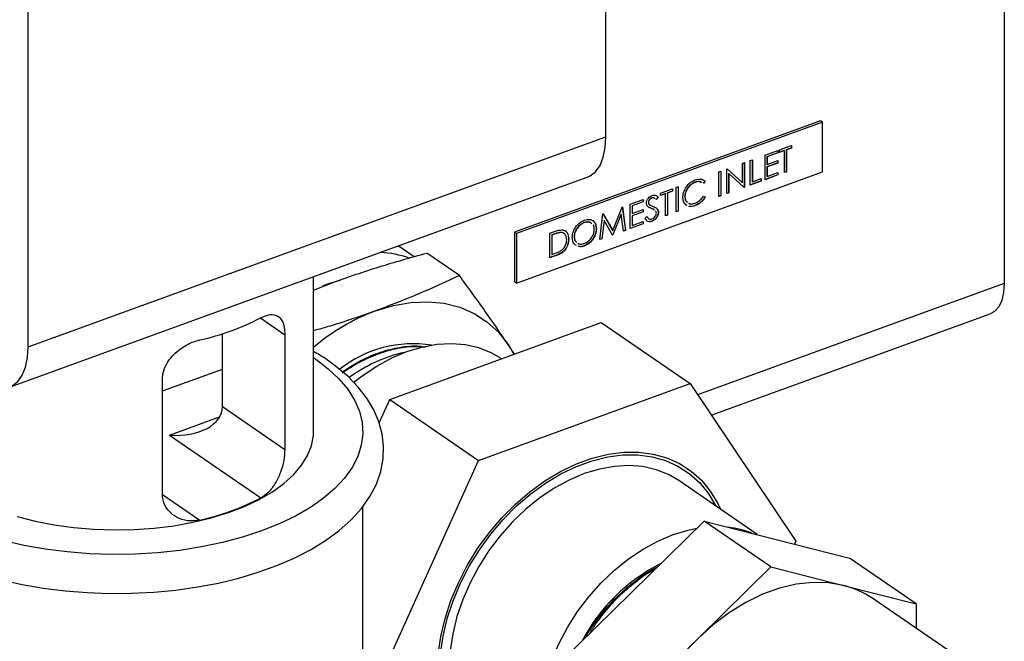
# Model space of a CAD drawing. Extents: x 13.31 to 23.28, y 4.6 to 10.16.
# Drawn here: x 19 to 19.14, y 6.62 to 6.7 of the extents above; entities that cross this region are included whole.
import ezdxf

# ---------------------------------------------------------------- set-up
doc = ezdxf.new("R2010")
doc.units = 0
doc.header["$LTSCALE"] = 0.2
doc.header["$MEASUREMENT"] = 0
doc.layers.add('D7', color=7, linetype='Continuous')

# ---------------------------------------------------------------- blocks, each defined once
blk = doc.blocks.new('A$C1F9836AF')
at = {"color": 7, "linetype": 'Continuous'}
for p, q in [((3.221483591656455, 1.744210017481633), (3.221483591656455, 1.796532385626943)), ((3.27631157679664, 1.782636904257524), (3.27631157679664, 1.723999767542953)), ((3.141944669182532, 1.715300658027767), (3.141944669182532, 1.767623026173077)), ((3.251034376857884, 1.746386313952652), (3.208905710293305, 1.731074153224968)), ((3.251275513247297, 1.746220453060664), (3.209146846682717, 1.730908292332981)), ((3.251275513247297, 1.746220453060664), (3.251034376857884, 1.746386313952652)), ((3.251275513247297, 1.739364418614038), (3.251275513247297, 1.746220453060664)), ((3.141944669182532, 1.715300658027767), (3.221483591656455, 1.744210017481633)), ((3.245361296594961, 1.742401958144325), (3.247022138257609, 1.743005610634551)), ((3.24699763880044, 1.742996706017898), (3.24699763880044, 1.742675496795174)), ((3.247022138257609, 1.743005610634551), (3.247022138257609, 1.742658645328548)), ((3.243376388266437, 1.741680519802348), (3.245158754928784, 1.74232834198698)), ((3.243376388266437, 1.738297608068814), (3.243376388266437, 1.741680519802348)), ((3.245134255471623, 1.741998228147603), (3.243635447141923, 1.741453468583252)), ((3.245158754928784, 1.741981376680977), (3.243659946599085, 1.741436617116626)), ((3.245134255471623, 1.742319437370329), (3.245134255471623, 1.741998228147603)), ((3.245134255471623, 1.741998228147603), (3.245158754928784, 1.741981376680977)), ((3.245158754928784, 1.74232834198698), (3.245158754928784, 1.741981376680977)), ((3.245361296594961, 1.742054992838321), (3.245361296594961, 1.742401958144325)), ((3.2460254388028, 1.742322139239919), (3.245361296594961, 1.7420807489216)), ((3.246049938259961, 1.742305287773293), (3.245361296594961, 1.742054992838321)), ((3.2460254388028, 1.742322139239919), (3.246049938259961, 1.742305287773293)), ((3.246049938259961, 1.739269341345764), (3.246049938259961, 1.742305287773293)), ((3.24699763880044, 1.742675496795174), (3.246308997135447, 1.742425201860201)), ((3.246308997135447, 1.742425201860201), (3.246308997135447, 1.739389255432672)), ((3.246308997135447, 1.742425201860201), (3.246333496592609, 1.742408350393576)), ((3.247022138257609, 1.742658645328548), (3.246333496592609, 1.742408350393576)), ((3.246333496592609, 1.742408350393576), (3.246333496592609, 1.739372403966046)), ((3.24699763880044, 1.742675496795174), (3.247022138257609, 1.742658645328548)), ((3.240257246607332, 1.74054683097924), (3.240540804939979, 1.740649893599523)), ((3.240257246607332, 1.737884278855633), (3.240257246607332, 1.74054683097924)), ((3.240516305482817, 1.74064098898287), (3.240516305482817, 1.737283833332616)), ((3.240540804939979, 1.740649893599523), (3.240540804939979, 1.737266981865989)), ((3.241350971604678, 1.740944358228901), (3.241634529937325, 1.741047420849183)), ((3.241350971604678, 1.737561446495368), (3.241350971604678, 1.740944358228901)), ((3.241610030480164, 1.741038516232531), (3.241610030480164, 1.73802832588828)), ((3.241634529937325, 1.741047420849183), (3.241634529937325, 1.738011474421654)), ((3.243635447141923, 1.741453468583252), (3.243635447141923, 1.740412572665242)), ((3.243635447141923, 1.741453468583252), (3.243659946599085, 1.741436617116626)), ((3.245134255471623, 1.74061036692359), (3.243635447141923, 1.740065607359239)), ((3.243635447141923, 1.740412572665242), (3.243659946599085, 1.740395721198617)), ((3.243659946599085, 1.741436617116626), (3.243659946599085, 1.740395721198617)), ((3.243659946599085, 1.740395721198617), (3.245158754928784, 1.740940480762967)), ((3.245158754928784, 1.740593515456963), (3.243659946599085, 1.740048755892612)), ((3.245134255471623, 1.740931576146314), (3.245134255471623, 1.74061036692359)), ((3.245134255471623, 1.74061036692359), (3.245158754928784, 1.740593515456963)), ((3.245158754928784, 1.740940480762967), (3.245158754928784, 1.740593515456963)), ((3.209146846682717, 1.724052257886354), (3.251275513247297, 1.739364418614038)), ((3.23701657994852, 1.739368972461726), (3.23730013828116, 1.739472035082009)), ((3.23701657994852, 1.735986060728193), (3.23701657994852, 1.739368972461726)), ((3.237275638823998, 1.739463130465356), (3.237275638823998, 1.736105974815102)), ((3.23730013828116, 1.739472035082009), (3.23730013828116, 1.736089123348476)), ((3.238110304945867, 1.739766499711387), (3.238169801560307, 1.739788124457608)), ((3.238110304945867, 1.736383587977855), (3.238110304945867, 1.739766499711387)), ((3.238165494912888, 1.73978655915581), (3.24023274715017, 1.737901130322259)), ((3.238169801560307, 1.739788124457608), (3.240257246607332, 1.737884278855633)), ((3.238369363821352, 1.739159955188851), (3.238369363821352, 1.736503502064762)), ((3.238369363821352, 1.739159955188851), (3.238393863278514, 1.739143103722225)), ((3.238393863278514, 1.739143103722225), (3.238393863278514, 1.736486650598136)), ((3.240476244783881, 1.737243516715836), (3.238393863278514, 1.739143103722225)), ((3.245134255471623, 1.738962281720074), (3.243376388266437, 1.738323364152093)), ((3.245158754928784, 1.738945430253447), (3.243376388266437, 1.738297608068814)), ((3.243635447141923, 1.740065607359239), (3.243635447141923, 1.738764487461726)), ((3.243635447141923, 1.740065607359239), (3.243659946599085, 1.740048755892612)), ((3.243659946599085, 1.740048755892612), (3.243659946599085, 1.7387476359951)), ((3.243659946599085, 1.7387476359951), (3.245158754928784, 1.739292395559451)), ((3.245134255471623, 1.739283490942798), (3.245134255471623, 1.738962281720074)), ((3.245134255471623, 1.738962281720074), (3.245158754928784, 1.738945430253447)), ((3.245158754928784, 1.739292395559451), (3.245158754928784, 1.738945430253447)), ((3.246308997135447, 1.739389255432672), (3.246049938259961, 1.739295097429042)), ((3.246333496592609, 1.739372403966046), (3.246049938259961, 1.739269341345764)), ((3.246308997135447, 1.739389255432672), (3.246333496592609, 1.739372403966046)), ((3.139378118971802, 1.709723461081261), (3.218917041445724, 1.738632820535127)), ((3.233732425551334, 1.737940839916584), (3.233756925008496, 1.737923988449959)), ((3.235128697162533, 1.738087812663009), (3.234880583621472, 1.737794332886276)), ((3.235153196619702, 1.738070961196383), (3.234905083078633, 1.73777748141965)), ((3.235128697162533, 1.738087812663009), (3.235153196619702, 1.738070961196383)), ((3.24023274715017, 1.737901130322259), (3.240257246607332, 1.737884278855633)), ((3.242825280477216, 1.738123057526344), (3.241350971604678, 1.737587202578647)), ((3.242849779934385, 1.738106206059719), (3.241350971604678, 1.737561446495368)), ((3.241610030480164, 1.73802832588828), (3.241634529937325, 1.738011474421654)), ((3.241634529937325, 1.738011474421654), (3.242849779934385, 1.738453171365721)), ((3.242825280477216, 1.738444266749069), (3.242825280477216, 1.738123057526344)), ((3.242825280477216, 1.738123057526344), (3.242849779934385, 1.738106206059719)), ((3.242849779934385, 1.738453171365721), (3.242849779934385, 1.738106206059719)), ((3.243635447141923, 1.738764487461726), (3.243659946599085, 1.7387476359951)), ((3.228995929967954, 1.736453772630879), (3.230656771630596, 1.737057425121105)), ((3.228995929967954, 1.736106807324875), (3.228995929967954, 1.736453772630879)), ((3.229660072175786, 1.736373953726473), (3.228995929967954, 1.736132563408153)), ((3.229684571632948, 1.736357102259847), (3.228995929967954, 1.736106807324875)), ((3.229660072175786, 1.736373953726473), (3.229684571632948, 1.736357102259847)), ((3.229684571632948, 1.733321155832318), (3.229684571632948, 1.736357102259847)), ((3.230632272173434, 1.736727311281728), (3.229943630508433, 1.736477016346756)), ((3.229943630508433, 1.736477016346756), (3.229943630508433, 1.733441069919226)), ((3.229943630508433, 1.736477016346756), (3.229968129965595, 1.73646016488013)), ((3.230656771630596, 1.736710459815102), (3.229968129965595, 1.73646016488013)), ((3.229968129965595, 1.73646016488013), (3.229968129965595, 1.7334242184526)), ((3.230632272173434, 1.737048520504452), (3.230632272173434, 1.736727311281728)), ((3.230632272173434, 1.736727311281728), (3.230656771630596, 1.736710459815102)), ((3.230656771630596, 1.737057425121105), (3.230656771630596, 1.736710459815102)), ((3.231142871629419, 1.737234103898732), (3.231426429962067, 1.737337166519014)), ((3.231142871629419, 1.733851192165199), (3.231142871629419, 1.737234103898732)), ((3.231401930504898, 1.737328261902362), (3.231401930504898, 1.733971106252108)), ((3.231426429962067, 1.737337166519014), (3.231426429962067, 1.733954254785481)), ((3.237275638823998, 1.736105974815102), (3.23701657994852, 1.736011816811471)), ((3.23730013828116, 1.736089123348476), (3.23701657994852, 1.735986060728193)), ((3.237275638823998, 1.736105974815102), (3.23730013828116, 1.736089123348476)), ((3.238369363821352, 1.736503502064762), (3.238110304945867, 1.736409344061133)), ((3.238393863278514, 1.736486650598136), (3.238110304945867, 1.736383587977855)), ((3.238369363821352, 1.736503502064762), (3.238393863278514, 1.736486650598136)), ((3.240516305482817, 1.737283833332616), (3.240456054707504, 1.737261934477734)), ((3.240540804939979, 1.737266981865989), (3.240476244783881, 1.737243516715836)), ((3.240516305482817, 1.737283833332616), (3.240540804939979, 1.737266981865989)), ((3.22482357164473, 1.734937279789579), (3.226605938307078, 1.735585101974213)), ((3.22482357164473, 1.731554368056046), (3.22482357164473, 1.734937279789579)), ((3.226581438849916, 1.735254988134835), (3.225082630520209, 1.734710228570485)), ((3.226605938307078, 1.735238136668208), (3.225107129977378, 1.734693377103858)), ((3.226581438849916, 1.73557619735756), (3.226581438849916, 1.735254988134835)), ((3.226581438849916, 1.735254988134835), (3.226605938307078, 1.735238136668208)), ((3.226605938307078, 1.735585101974213), (3.226605938307078, 1.735238136668208)), ((3.227310588848145, 1.735178462328179), (3.227335088305313, 1.735161610861552)), ((3.227518826998686, 1.734817053974377), (3.227543326455848, 1.734800202507752)), ((3.227773902909522, 1.735775144587702), (3.227798402366691, 1.735758293121076)), ((3.22841552150582, 1.735548885717981), (3.228340510190105, 1.735604906215713)), ((3.22864736384491, 1.735866951284025), (3.228391022048651, 1.735565737184608)), ((3.228671863302072, 1.7358500998174), (3.22841552150582, 1.735548885717981)), ((3.22864736384491, 1.735866951284025), (3.228671863302072, 1.7358500998174)), ((3.23233362216931, 1.735997808109593), (3.232358121626472, 1.735980956642967)), ((3.232646580966996, 1.734767522490413), (3.232450716570067, 1.734857161543757)), ((3.232671080424158, 1.734750671023788), (3.232475216027229, 1.73484031007713)), ((3.233753945603365, 1.734739232552771), (3.233778445060533, 1.734722381086145)), ((3.234905083078633, 1.736042654889633), (3.235153196619702, 1.735931567698234)), ((3.220651213321506, 1.730037875214747), (3.221068322565291, 1.733572390222312)), ((3.221068322565291, 1.733572390222312), (3.221108830898526, 1.733587113453781)), ((3.221096435922409, 1.733582608353524), (3.222388826360071, 1.731302376535777)), ((3.221108830898526, 1.733587113453781), (3.222413325817239, 1.731285525069151)), ((3.222413325817239, 1.731285525069151), (3.22371465602242, 1.734534231328118)), ((3.223563568023895, 1.733556339437801), (3.22242300526624, 1.730707609976823)), ((3.223588067481057, 1.733539487971174), (3.222447504723409, 1.730690758510198)), ((3.223563568023895, 1.733556339437801), (3.223588067481057, 1.733539487971174)), ((3.223890614094909, 1.731215273631278), (3.223588067481057, 1.733539487971174)), ((3.22371465602242, 1.734534231328118), (3.223755797298356, 1.734549184610078)), ((3.223734492813389, 1.734541441243751), (3.224150938855804, 1.73133564781917)), ((3.223755797298356, 1.734549184610078), (3.224175438312965, 1.731318796352544)), ((3.225082630520209, 1.734710228570485), (3.225082630520209, 1.733669332652474)), ((3.225082630520209, 1.734710228570485), (3.225107129977378, 1.734693377103858)), ((3.226581438849916, 1.733867126910821), (3.225082630520209, 1.733322367346471)), ((3.225082630520209, 1.733669332652474), (3.225107129977378, 1.733652481185848)), ((3.225107129977378, 1.734693377103858), (3.225107129977378, 1.733652481185848)), ((3.225107129977378, 1.733652481185848), (3.226605938307078, 1.734197240750198)), ((3.226605938307078, 1.733850275444196), (3.225107129977378, 1.733305515879845)), ((3.226581438849916, 1.734188336133546), (3.226581438849916, 1.733867126910821)), ((3.226581438849916, 1.733867126910821), (3.226605938307078, 1.733850275444196)), ((3.226605938307078, 1.734197240750198), (3.226605938307078, 1.733850275444196)), ((3.22730117039681, 1.73454782984448), (3.22724456331461, 1.734584096126012)), ((3.227721368664863, 1.734338371841893), (3.227745868122025, 1.734321520375266)), ((3.228687872178146, 1.73381343601174), (3.228712371635307, 1.733796584545114)), ((3.229943630508433, 1.733441069919226), (3.229684571632948, 1.733346911915596)), ((3.229968129965595, 1.7334242184526), (3.229684571632948, 1.733321155832318)), ((3.229943630508433, 1.733441069919226), (3.229968129965595, 1.7334242184526)), ((3.231401930504898, 1.733971106252108), (3.231142871629419, 1.733876948248477)), ((3.231426429962067, 1.733954254785481), (3.231142871629419, 1.733851192165199)), ((3.231401930504898, 1.733971106252108), (3.231426429962067, 1.733954254785481)), ((3.218473442775814, 1.732394782662634), (3.218497942232975, 1.732377931196007)), ((3.221214084696253, 1.732707813345509), (3.220912171025109, 1.730158479453131)), ((3.221238584153415, 1.732690961878882), (3.220936670482278, 1.730141627986505)), ((3.221214084696253, 1.732707813345509), (3.221238584153415, 1.732690961878882)), ((3.222383577510019, 1.730667523410535), (3.221238584153415, 1.732690961878882)), ((3.226581438849916, 1.732219041707305), (3.22482357164473, 1.731580124139326)), ((3.226605938307078, 1.732202190240679), (3.22482357164473, 1.731554368056046)), ((3.225082630520209, 1.733322367346471), (3.225082630520209, 1.732021247448959)), ((3.225082630520209, 1.733322367346471), (3.225107129977378, 1.733305515879845)), ((3.225082630520209, 1.732021247448959), (3.225107129977378, 1.732004395982332)), ((3.225107129977378, 1.733305515879845), (3.225107129977378, 1.732004395982332)), ((3.225107129977378, 1.732004395982332), (3.226605938307078, 1.732549155546682)), ((3.226581438849916, 1.732540250930031), (3.226581438849916, 1.732219041707305)), ((3.226581438849916, 1.732219041707305), (3.226605938307078, 1.732202190240679)), ((3.226605938307078, 1.732549155546682), (3.226605938307078, 1.732202190240679)), ((3.226848988306489, 1.732943122578089), (3.227116090128757, 1.733211653538749)), ((3.227785295878245, 1.732569856416021), (3.227809795335414, 1.732553004949395)), ((3.209146846682717, 1.730908292332981), (3.208905710293305, 1.731074153224968)), ((3.208905710293305, 1.731074153224968), (3.208905710293305, 1.724218118778341)), ((3.209146846682717, 1.730908292332981), (3.209146846682717, 1.724052257886354)), ((3.21376479667153, 1.730917837598563), (3.214402802919981, 1.731149728494199)), ((3.21376479667153, 1.727534925865029), (3.21376479667153, 1.730917837598563)), ((3.214246018437098, 1.730771534102055), (3.214023855547008, 1.730690786379467)), ((3.214023855547008, 1.730690786379467), (3.214023855547008, 1.728001805257941)), ((3.214023855547008, 1.730690786379467), (3.214048355004177, 1.730673934912842)), ((3.21427051789426, 1.730754682635429), (3.214048355004177, 1.730673934912842)), ((3.214048355004177, 1.730673934912842), (3.214048355004177, 1.727984953791315)), ((3.214246018437098, 1.730771534102055), (3.21427051789426, 1.730754682635429)), ((3.21521695254933, 1.731029558230466), (3.215241452006492, 1.73101270676384)), ((3.220140613865521, 1.731570859103739), (3.220165113322683, 1.731554007637113)), ((3.22242300526624, 1.730707609976823), (3.222371489238757, 1.730688885869055)), ((3.222447504723409, 1.730690758510198), (3.222383577510019, 1.730667523410535)), ((3.222388826360071, 1.731302376535777), (3.222413325817239, 1.731285525069151)), ((3.22242300526624, 1.730707609976823), (3.222447504723409, 1.730690758510198)), ((3.224150938855804, 1.73133564781917), (3.22388741284411, 1.731239866182198)), ((3.224175438312965, 1.731318796352544), (3.223890614094909, 1.731215273631278)), ((3.224150938855804, 1.73133564781917), (3.224175438312965, 1.731318796352544)), ((3.216332830541415, 1.730142827015796), (3.216357329998576, 1.73012597554917)), ((3.217102488872886, 1.730451708078077), (3.217126988330048, 1.730434856611451)), ((3.217417011530561, 1.729254790049174), (3.21723300207292, 1.729339573344341)), ((3.220936670482278, 1.730141627986505), (3.220651213321506, 1.730037875214747)), ((3.220912171025109, 1.730158479453131), (3.220654389017849, 1.730064785542316)), ((3.220912171025109, 1.730158479453131), (3.220936670482278, 1.730141627986505)), ((3.195066549162366, 1.727678433282009), (3.192892420048647, 1.72917386495441)), ((3.201308235854217, 1.725093152015294), (3.196815978087077, 1.728183062592898)), ((3.214023855547008, 1.728001805257941), (3.214048355004177, 1.727984953791315)), ((3.214048355004177, 1.727984953791315), (3.214411031175171, 1.728116772723061)), ((3.218484835744537, 1.729189494490953), (3.218509335201698, 1.729172643024326)), ((3.214719459581783, 1.727907665442318), (3.21376479667153, 1.727560681948308)), ((3.214743959038945, 1.727890813975693), (3.21376479667153, 1.727534925865029)), ((3.214719459581783, 1.727907665442318), (3.214743959038945, 1.727890813975693)), ((3.181235574442997, 1.703607747928322), (3.181235574442997, 1.724937046938395)), ((3.181235574442997, 1.723104159226224), (3.184019761680961, 1.724199400687223)), ((3.209146846682717, 1.724052257886354), (3.208905710293305, 1.724218118778341)), ((3.27631157679664, 1.723999767542953), (3.234100621710592, 1.708657698081632)), ((3.235978961945936, 1.705857137491357), (3.274386664138593, 1.719816869833073)), ((3.173925852032088, 1.719251918413622), (3.177277648721155, 1.716946451412306)), ((3.191730943089237, 1.708032859271935), (3.220841931602724, 1.71861359138167)), ((3.220841931602724, 1.71861359138167), (3.233059508666276, 1.710209972854353)), ((3.168702838713653, 1.707057543308193), (3.168702838713653, 1.717084118899572)), ((3.177277648721155, 1.716946451412306), (3.177277648721155, 1.701159529989152)), ((3.196511449774132, 1.715215704954488), (3.194814899667787, 1.715289648259285)), ((3.20802370301492, 1.71559032144636), (3.208824197518052, 1.714245604191643)), ((3.208889387715328, 1.714269298337694), (3.20802370301492, 1.71559032144636)), ((3.207125243357883, 1.713628099264692), (3.207083935245134, 1.713656512232322)), ((3.160426182095325, 1.709197277096861), (3.168702838713653, 1.712205525559542)), ((3.160426182095325, 1.695034665698079), (3.160426182095325, 1.710821587121233)), ((3.203948520152796, 1.699629240744617), (3.233059508666276, 1.710209972854353)), ((3.233059508666276, 1.710209972854353), (3.247615002923023, 1.688508077308327)), ((3.190269058184281, 1.704790545048179), (3.191730943089237, 1.708032859271935)), ((3.191730943089237, 1.708032859271935), (3.203948520152796, 1.699629240744617)), ((3.168702838713653, 1.707057543308193), (3.177277648721155, 1.701159529989152)), ((3.16142753991166, 1.70312221158561), (3.168307976825528, 1.705622987529713)), ((3.16142753991166, 1.70312221158561), (3.173992516266008, 1.694479641333144)), ((3.189393025896056, 1.667346613088856), (3.203948520152796, 1.699629240744617)), ((3.242315748159132, 1.689423007158865), (3.231519089372252, 1.696849275177686)), ((3.160436420722508, 1.694946027288652), (3.165566782953089, 1.691417209187608)), ((3.188006407776331, 1.661095029650695), (3.188006407776331, 1.693281299574551)), ((3.215022454914692, 1.671664976454173), (3.235008996476846, 1.691283921399993)), ((3.244196292913461, 1.684964621415307), (3.235008996476846, 1.691283921399993)), ((3.235008996476846, 1.691283921399993), (3.254995538039001, 1.686193664957575)), ((3.247615002923023, 1.688508077308327), (3.247439192258785, 1.688118146873032)), ((3.264182834475609, 1.679874364972887), (3.254995538039001, 1.686193664957575)), ((3.23420302213238, 1.675155148942396), (3.244196292913461, 1.684964621415307)), ((3.244196292913461, 1.684964621415307), (3.254189563694535, 1.682419493194097)), ((3.254189563694535, 1.682419493194097), (3.264182834475609, 1.679874364972887)), ((3.27009333725913, 1.672432643101144), (3.258199332145029, 1.68061369906837)), ((3.264182834475609, 1.679874364972887), (3.264182834475609, 1.676498065438075)), ((3.224209751351307, 1.665345676469486), (3.23420302213238, 1.675155148942396))]:
    blk.add_line(p, q, dxfattribs=at)
at = {"color": 7, "linetype": 'Continuous', "flags": 128}
for points in [[(3.218917041445724, 1.738632820535127), (3.219295714242694, 1.738804343689965), (3.220050645620422, 1.739396991054369), (3.220663015436184, 1.740263885612798), (3.221114217143022, 1.741378687212766), (3.221390541205384, 1.742707523171775), (3.221483591656455, 1.744210017481633)], [(3.184836941883848, 1.724427229559948), (3.18328042780168, 1.723956622198016), (3.182453881784927, 1.72365390468215)], [(3.27631157679664, 1.723999767542953), (3.276223311134199, 1.722740532652685), (3.275961906146787, 1.721651113030317), (3.275537407481462, 1.720773374460983), (3.274966128383884, 1.720141047945661), (3.274386664138593, 1.719816869833073)], [(3.189781455278673, 1.720236333802967), (3.192226875113516, 1.720972656890298), (3.194639224840177, 1.721394035285253), (3.196985881566942, 1.721494770567908), (3.199235110787232, 1.721273500466376), (3.201356495534366, 1.720733217279195), (3.203321347718838, 1.719881227409623), (3.205103096085519, 1.718729052559071), (3.206677645544321, 1.717292273915858), (3.20802370301492, 1.71559032144636)], [(3.138275672092714, 1.683195206955067), (3.141111458570837, 1.682559881280245), (3.144034085975324, 1.68205279739122), (3.147023986404488, 1.681676120929993), (3.150061180381091, 1.681431503467895), (3.153125368463439, 1.681320028455099), (3.156196060706844, 1.681342171340418), (3.159252654893951, 1.68149777514188), (3.162274383146627, 1.681786013563007), (3.165241138135986, 1.682205462780975), (3.168133256915791, 1.682754164261394), (3.170931655316512, 1.683429711493292), (3.173617928058828, 1.684229366077042), (3.176174390406981, 1.685150197984247), (3.178584024993679, 1.686189231627164), (3.180830282040123, 1.687343549594153), (3.182896672406425, 1.688610245862076), (3.184766123971858, 1.689986018138159), (3.186418944299422, 1.691464801079565), (3.187834341555227, 1.693036397742794), (3.18899254325073, 1.694684866076728), (3.189878169117261, 1.696387936716135), (3.190484319652914, 1.698120292756242), (3.190813341389937, 1.699858799808012), (3.190873439795798, 1.701586074774074), (3.1906738338343, 1.703290937890955), (3.190222779091219, 1.704961999183773), (3.189524988624658, 1.70659492193856), (3.188580587022475, 1.708186912714966), (3.187388200448279, 1.709732033350306), (3.185949413958202, 1.711219764345359), (3.184272235678659, 1.712636105464879), (3.183166173220574, 1.713439510572938), (3.183166173220574, 1.713439510572938)], [(3.135819804891458, 1.710492426728138), (3.136883376414058, 1.70989792085874), (3.137914631854141, 1.709595580245849), (3.138882237036999, 1.709594591355996), (3.139756791768772, 1.709894984236099), (3.140511723146492, 1.710487631600502), (3.141124092962261, 1.711354526158932), (3.141575294669092, 1.712469327758901), (3.141851618731454, 1.713798163717909), (3.141944669182532, 1.715300658027767)], [(3.186791995671722, 1.710389262322352), (3.187933457742542, 1.711277526303151), (3.189935217976153, 1.712622536439998), (3.191988961160167, 1.713742595174114), (3.194068860282425, 1.714623617117043), (3.196148759404682, 1.715254522906674), (3.198202502588689, 1.71562737853664), (3.2002042628223, 1.715737495131059), (3.202128866809137, 1.715583487909866), (3.203952111537365, 1.715167293603225), (3.20565106864667, 1.714494146096021), (3.207083935245134, 1.713656512232322)], [(3.181235574442997, 1.713763997928172), (3.181535874376639, 1.713560652401167), (3.183255736959961, 1.712254873606488), (3.184727298778288, 1.710875320584413), (3.185938004985044, 1.709433763194909), (3.186877526261764, 1.707942500297344), (3.187537846944178, 1.706414254820956), (3.187913333409046, 1.704862065217305), (3.188000782138236, 1.703299174220803), (3.187799447050036, 1.701738915866372), (3.187311045864416, 1.70019460172816), (3.186539745448098, 1.698679407349887), (3.185492126264275, 1.697206259835744), (3.184177126230448, 1.695787727560903), (3.182605964463246, 1.694435912942573), (3.180792045560896, 1.693162349186445), (3.178750845239893, 1.691977901889436), (3.176499778301672, 1.690892676338262), (3.174058050055653, 1.689915931294685), (3.171446492466298, 1.689056000003026), (3.168687386422146, 1.688320219093862), (3.165804271643136, 1.687714865990483), (3.16282174584801, 1.687245105352122), (3.15976525489523, 1.686914945010916), (3.15666087568793, 1.686727201778483), (3.153535093694924, 1.686683477413887), (3.150414576986062, 1.686784144957988), (3.147325948709639, 1.687028345550797), (3.144295559953097, 1.687413995758956), (3.141349264924802, 1.687937805350866), (3.138512200375121, 1.68859530536778)], [(3.140455659404676, 1.691925383077369), (3.142930637797161, 1.691283152970055), (3.14552456797637, 1.690771566635298), (3.148209953637103, 1.690396047015515), (3.150958329023315, 1.690160574712092), (3.153740560672187, 1.690067645790027), (3.156527156236113, 1.69011824531901), (3.159288577108892, 1.690311836931444), (3.161995551542308, 1.690646368508082), (3.164619384933953, 1.691118293930987), (3.167132263997136, 1.691722610673276), (3.169507551588669, 1.692452912827143), (3.171720069069163, 1.69330145900808), (3.173746363202927, 1.694259254415476), (3.175564954768053, 1.69531614617974), (3.177156566241546, 1.696460930985248), (3.178504326145831, 1.697681473828272), (3.179593947890648, 1.698964836651042), (3.180413881214438, 1.70029741548837), (3.180955434619978, 1.701665084673076), (3.181212867506463, 1.703053346571566), (3.181235574442997, 1.703607747928322)], [(3.198387604193119, 1.672958180055319), (3.198742069316236, 1.675401933707077), (3.199328225177059, 1.677875295499567), (3.200139199634034, 1.680349267527188), (3.201165484753144, 1.682794844729892), (3.202395048279708, 1.685183354950988), (3.203813474705573, 1.687486795091971), (3.205404134277781, 1.689678159423242), (3.207148377967197, 1.6917317562016), (3.209025756111341, 1.693623508882442), (3.211014258167982, 1.695331238395229), (3.213090570768603, 1.696834923172817), (3.215230351046355, 1.698116933886022), (3.217408512033902, 1.699162240131383), (3.219599516785177, 1.699958586648907), (3.221777677772725, 1.700496637003782), (3.223917458050476, 1.700770083047542), (3.225993770651097, 1.700775718875336), (3.227982272707731, 1.700513478412239), (3.229859650851882, 1.69998643618791), (3.231603894541298, 1.699200771290549), (3.233194554113506, 1.698165694922741), (3.234612980539371, 1.696893342408515), (3.235842544065935, 1.695398630917781), (3.236868829185045, 1.693699084576138), (3.237243949901686, 1.692911543190304)], [(3.198722657845249, 1.673040945166559), (3.199071219090253, 1.675443996298477), (3.199647612092793, 1.677876162425702), (3.200445079171931, 1.680308928624141), (3.201454270755288, 1.68271377293442), (3.202663354994261, 1.685062500755768), (3.204058156481626, 1.687327575401943), (3.205622322445219, 1.689482440943696), (3.207337514469256, 1.691501833552763), (3.209183623495459, 1.69336207769715), (3.211139005583416, 1.695041363715102), (3.213180735665969, 1.696520003513443), (3.215284876324663, 1.697780661392475), (3.217426758434126, 1.698808557291192), (3.219581270384953, 1.699591640069997), (3.221723152494409, 1.700120728799289), (3.223827293153111, 1.700389620397467), (3.225869023235663, 1.700395162356392), (3.22782440532362, 1.700137289701663), (3.229670514349824, 1.699619025754382), (3.23138570637386, 1.698846446685477), (3.232949872337453, 1.697828610278155), (3.234344673824811, 1.696577449733675), (3.235553758063791, 1.695107633765474), (3.236562949647141, 1.693436394621915), (3.236607072749575, 1.693349606531935)], [(3.231519089372252, 1.696849275177686), (3.230086222773789, 1.697686909041385), (3.228387265664484, 1.698360056548589), (3.226564020936248, 1.69877625085523), (3.224639416949419, 1.698930258076424), (3.222637656715808, 1.698820141482004), (3.220583913531794, 1.698447285852039), (3.218504014409536, 1.697816380062408), (3.216424115287278, 1.696935358119479), (3.214370372103271, 1.695815299385362), (3.21236861186966, 1.694470289248516), (3.210444007882831, 1.692917241991801), (3.208620763154595, 1.691175688085571), (3.20692180604529, 1.68926752858067), (3.205368501926319, 1.687216759690012), (3.203980384498227, 1.685049171022279), (3.202774910143074, 1.682792021262635), (3.201767238400311, 1.680473695378934), (3.200970041326766, 1.67812334766429), (3.200393344138188, 1.675770535104915), (3.200044399136328, 1.673444845683878)], [(3.212145171570601, 1.662771907767729), (3.212261976199887, 1.665041227156561), (3.212610921201748, 1.667366916577597), (3.213187618390325, 1.669719729136972), (3.213984815463871, 1.672070076851617), (3.214992487206633, 1.674388402735318), (3.216197961561779, 1.676645552494962), (3.217586078989878, 1.678813141162694), (3.21913938310885, 1.680863910053352), (3.220838340218155, 1.682772069558254), (3.222661584946383, 1.684513623464484), (3.224586188933213, 1.686066670721198), (3.226587949166831, 1.687411680858045), (3.228641692350838, 1.688531739592161), (3.230721591473095, 1.68941276153509), (3.232801490595353, 1.690043667324721), (3.23399836227286, 1.690291874989828)], [(3.254189563694535, 1.682419493194097), (3.252112557619331, 1.682781399054244), (3.249928497644195, 1.682838679691003), (3.247666919433588, 1.682590560482025), (3.245358406953098, 1.682040396813968), (3.243034178873817, 1.681195628706644), (3.240725666393327, 1.680067680199519), (3.23846408818272, 1.678671804861176), (3.236280028207592, 1.677026879510962), (3.23420302213238, 1.675155148942396)]]:
    blk.add_lwpolyline(points, dxfattribs=at)
at = {"color": 7, "linetype": 'Continuous'}
for centre, radius, start, end in [((3.189479874772854, 1.712905102706221), 0.0154028840761668, 71.32241747440621, 86.46535234663075), ((3.199980918128393, 1.693200910366212), 0.02889538307113536, 110.6696314858732, 130.4460265940401), ((3.158175727395534, 1.749682557386846), 0.03426398333562865, 282.4571363243427, 297.4914077782083), ((3.194962599474497, 1.699371257622952), 0.01633383409629621, 81.1410775175069, 128.2731179288588), ((3.197918294982895, 1.69522700378597), 0.01972227352249055, 102.2199630545311, 126.599779593694), ((3.158175727395534, 1.724874538007604), 0.03426398333562843, 282.457136324341, 297.491407778208), ((3.236913333436302, 1.678044577423337), 0.01246946691730306, 68.10639710366172, 83.31647982451801), ((3.240334542728665, 1.663082851904353), 0.02504151918523377, 116.7675548754266, 152.1688990466681), ((3.25117694717839, 1.670375228526508), 0.012415319957869, 55.55446634873971, 75.95681540828238), ((3.256403001145774, 1.651810784490767), 0.0322148788581529, 133.5606409725903, 177.9003227608985)]:
    blk.add_arc(centre, radius, start, end, dxfattribs=at)
blk.add_ellipse((3.16142753991166, 1.707632760563653), major_axis=(0.007253076233029177, -0.0009257371853368391), ratio=0.613787364074595, start_param=4.790569278220249, end_param=6.361365605015181, dxfattribs=at)
for points, knots in [([(3.232074563293825, 1.735900934687535), (3.232103418048691, 1.736176580801452), (3.232161133326738, 1.73672792813327), (3.232628548131796, 1.737478578956972), (3.233191202572566, 1.738019083051592), (3.233580068264505, 1.738191247950642), (3.233774647404292, 1.73827739516973)], [0, 0, 0, 0, 0.2795118744099832, 0.5590796256047297, 0.7793739356691973, 1, 1, 1, 1]), ([(3.233732425551334, 1.737940839916584), (3.233530645295684, 1.737842785611555), (3.233127223858755, 1.737646744584133), (3.232656728058988, 1.737108574623816), (3.232376736956216, 1.736523968190462), (3.232347996977513, 1.736173234008474), (3.23233362216931, 1.735997808109593)], [0, 0, 0, 0, 0.279855840675979, 0.5595187944041171, 0.7796855413573338, 1, 1, 1, 1]), ([(3.233756925008496, 1.737923988449959), (3.233555144752845, 1.737825934144929), (3.233151723315924, 1.737629893117507), (3.232681227516156, 1.737091723157191), (3.232401236413377, 1.736507116723836), (3.232372496434682, 1.736156382541848), (3.232358121626472, 1.735980956642967)], [0, 0, 0, 0, 0.279855840675979, 0.5595187944041171, 0.7796855413573338, 1, 1, 1, 1]), ([(3.234654529685852, 1.737888823427006), (3.234540725809634, 1.737955221537243), (3.234280198631996, 1.738107224376115), (3.233929776024706, 1.738000784541483), (3.233732425551334, 1.737940839916584)], [0, 0, 0, 0, 0.4368215141839621, 0.9999999999999999, 0.9999999999999999, 0.9999999999999999, 0.9999999999999999]), ([(3.234679029143013, 1.737871971960381), (3.234565225266795, 1.737938370070617), (3.234304698089158, 1.73809037290949), (3.233954275481867, 1.737983933074857), (3.233756925008496, 1.737923988449959)], [0, 0, 0, 0, 0.4368215141839621, 0.9999999999999999, 0.9999999999999999, 0.9999999999999999, 0.9999999999999999]), ([(3.233774647404292, 1.73827739516973), (3.234078009019949, 1.738351712720672), (3.234620194289558, 1.738484537307944), (3.234990210563833, 1.738197428071691), (3.235153196619702, 1.738070961196383)], [0, 0, 0, 0, 0.5595165207576992, 0.9999999999999999, 0.9999999999999999, 0.9999999999999999, 0.9999999999999999]), ([(3.227051529972666, 1.735044317242391), (3.227065217644832, 1.735169404488381), (3.227092577964978, 1.735419441679083), (3.227308406513433, 1.735758673193166), (3.227566396327926, 1.735996807551418), (3.227742159407679, 1.73607677389025), (3.227830049502028, 1.736116760951665)], [0, 0, 0, 0, 0.2795526256225176, 0.5587984019499097, 0.7793777274872903, 1, 1, 1, 1]), ([(3.227830049502028, 1.736116760951665), (3.22792733220977, 1.73614194978131), (3.228121898084598, 1.736192327559531), (3.22842642503397, 1.736103933720925), (3.22857872061677, 1.735946428607432), (3.228671863302072, 1.7358500998174)], [0, 0, 0, 0, 0.2797499242147533, 0.5595011693086258, 1, 1, 1, 1]), ([(3.228332688160297, 1.736123400952794), (3.22833608854317, 1.736122563004404), (3.228471879478004, 1.736089100362291), (3.228560734180522, 1.735976617463601), (3.22864736384491, 1.735866951284025)], [0, 0, 0, 0, 0.02504130982157947, 0.9999999999999999, 0.9999999999999999, 0.9999999999999999, 0.9999999999999999]), ([(3.227228120987863, 1.734593474703477), (3.22717244132247, 1.734660988388463), (3.227072985014093, 1.734781582896815), (3.22705808733031, 1.734964017091231), (3.227051529972666, 1.735044317242391)], [0, 0, 0, 0, 0.559840459640743, 1, 1, 1, 1]), ([(3.227773902909522, 1.735775144587702), (3.227709751584175, 1.735746541102191), (3.227581590189377, 1.735689397113672), (3.227427307759289, 1.735527872818077), (3.227326078173281, 1.735346158042709), (3.227315752669998, 1.735234368624146), (3.227310588848145, 1.735178462328179)], [0, 0, 0, 0, 0.2802742650356871, 0.5599313893784705, 0.7799200827088771, 1, 1, 1, 1]), ([(3.227310588848145, 1.735178462328179), (3.227314291781877, 1.735132596867368), (3.227321696078963, 1.735040885396755), (3.227390127714113, 1.734910125166412), (3.227469996730118, 1.734852366457412), (3.227518826998686, 1.734817053974377)], [0, 0, 0, 0, 0.2799464048566806, 0.5597740877082156, 1, 1, 1, 1]), ([(3.227798402366691, 1.735758293121076), (3.227734251041344, 1.735729689635566), (3.227606089646546, 1.735672545647047), (3.22745180721645, 1.735511021351451), (3.227350577630443, 1.735329306576084), (3.22734025212716, 1.735217517157519), (3.227335088305313, 1.735161610861552)], [0, 0, 0, 0, 0.2802742650356871, 0.5599313893784705, 0.7799200827088771, 1, 1, 1, 1]), ([(3.227335088305313, 1.735161610861552), (3.227338791239038, 1.735115745400742), (3.227346195536125, 1.735024033930129), (3.227414627171274, 1.734893273699786), (3.22749449618728, 1.734835514990786), (3.227543326455848, 1.734800202507752)], [0, 0, 0, 0, 0.2799464048566806, 0.5597740877082156, 1, 1, 1, 1]), ([(3.227543326455848, 1.734800202507752), (3.227621269532559, 1.734763754889887), (3.227760477019839, 1.734698658905556), (3.22790460230647, 1.734642487008232), (3.227968031012114, 1.73461776608088)], [0, 0, 0, 0, 0.5599057797396716, 1, 1, 1, 1]), ([(3.228228800087972, 1.735686888972089), (3.228187068586632, 1.735726228405698), (3.228109312486492, 1.735799527492492), (3.227942654145256, 1.735821695694142), (3.227830163763191, 1.735790664503606), (3.227773902909522, 1.735775144587702)], [0, 0, 0, 0, 0.3667066755249118, 0.6832651609969254, 1, 1, 1, 1]), ([(3.228253299545141, 1.735670037505463), (3.228211568043793, 1.735709376939072), (3.22813381194366, 1.735782676025867), (3.227967153602425, 1.735804844227516), (3.227854663220352, 1.73577381303698), (3.227798402366691, 1.735758293121076)], [0, 0, 0, 0, 0.3667066755249118, 0.6832651609969254, 1, 1, 1, 1]), ([(3.232475216027229, 1.73484031007713), (3.232344497396067, 1.734997686992568), (3.232110665667545, 1.735279205517045), (3.232085611475281, 1.735710670835521), (3.232074563293825, 1.735900934687535)], [0, 0, 0, 0, 0.5590286313440778, 1, 1, 1, 1]), ([(3.23233362216931, 1.735997808109593), (3.232348825859059, 1.7357776874571), (3.232371754946346, 1.735445717669695), (3.23258935123533, 1.735287624947163), (3.23266266500546, 1.735234359454573)], [0, 0, 0, 0, 0.6630743544846796, 1, 1, 1, 1]), ([(3.232358121626472, 1.735980956642967), (3.232373325316221, 1.735760835990474), (3.232396254403508, 1.735428866203069), (3.232613850692491, 1.735270773480537), (3.232687164462622, 1.735217507987947)], [0, 0, 0, 0, 0.6630743544846796, 1, 1, 1, 1]), ([(3.232836778158262, 1.735081739327305), (3.232850442748383, 1.735068556496115), (3.232964064648154, 1.734958940451182), (3.233305384860348, 1.734942380509056), (3.23361940814944, 1.735026541738999), (3.233776546232409, 1.735068656240673)], [0, 0, 0, 0, 0.06393080023289834, 0.5315885009421714, 1, 1, 1, 1]), ([(3.233778445060533, 1.734722381086145), (3.23349056420474, 1.734623376172788), (3.233168355998796, 1.734512565763305), (3.23293075413363, 1.734630815947559), (3.232905440556035, 1.734643414060847)], [0, 0, 0, 0, 0.8934622100851369, 1, 1, 1, 1]), ([(3.233753945603365, 1.734739232552771), (3.233464271033501, 1.734635371393326), (3.233163980701296, 1.734527704013043), (3.232942053193401, 1.734632193722831), (3.232934207687148, 1.734635887607736)], [0, 0, 0, 0, 0.9646483379771758, 1, 1, 1, 1]), ([(3.235128697162533, 1.73594841916486), (3.235031270274636, 1.735793545489249), (3.234836425352707, 1.735483812212496), (3.234367923796921, 1.735026029214208), (3.233986654862075, 1.734847933870154), (3.233753945603365, 1.734739232552771)], [0, 0, 0, 0, 0.2804102852909986, 0.5607950877120883, 1, 1, 1, 1]), ([(3.233776546232409, 1.735068656240673), (3.234020863864249, 1.735189372854199), (3.23445810398216, 1.735405411892947), (3.234768241701556, 1.735847564761507), (3.234905083078633, 1.736042654889633)], [0, 0, 0, 0, 0.5587722211064537, 1, 1, 1, 1]), ([(3.235153196619702, 1.735931567698234), (3.235055769731797, 1.735776694022623), (3.234860924809869, 1.735466960745871), (3.234392423254082, 1.735009177747582), (3.234011154319237, 1.734831082403528), (3.233778445060533, 1.734722381086145)], [0, 0, 0, 0, 0.2804102852909986, 0.5607950877120883, 1, 1, 1, 1]), ([(3.227745868122025, 1.734321520375266), (3.227642854795246, 1.734362020539963), (3.227459037889712, 1.734434289004452), (3.227298632959428, 1.734544866319276), (3.227228120987863, 1.734593474703477)], [0, 0, 0, 0, 0.5604126915225242, 1, 1, 1, 1]), ([(3.227721368664863, 1.734338371841893), (3.22761662583591, 1.734376042034357), (3.227507046966362, 1.734415451482694), (3.2274111942403, 1.734477320923034), (3.227406963975131, 1.734480051404987)], [0, 0, 0, 0, 0.955867033271988, 1, 1, 1, 1]), ([(3.228117041663342, 1.734127903549638), (3.228075141738227, 1.734159368213136), (3.227955572841797, 1.734249158232581), (3.227813594350057, 1.734303241015638), (3.227721368664863, 1.734338371841893)], [0, 0, 0, 0, 0.3504249547266079, 1, 1, 1, 1]), ([(3.228141541120511, 1.734111052083012), (3.228099641195389, 1.734142516746511), (3.227980072298958, 1.734232306765955), (3.227838093807225, 1.734286389549013), (3.227745868122025, 1.734321520375266)], [0, 0, 0, 0, 0.3504249547266079, 1, 1, 1, 1]), ([(3.228687872178146, 1.73381343601174), (3.228670213019807, 1.733668647991246), (3.228634849209545, 1.733378698946797), (3.228382255878454, 1.732992134211891), (3.228090465085035, 1.732707168962359), (3.227887048625586, 1.732615640618762), (3.227785295878245, 1.732569856416021)], [0, 0, 0, 0, 0.2791829157711197, 0.5590850636575737, 0.7794460377649717, 1, 1, 1, 1]), ([(3.228712371635307, 1.733796584545114), (3.228694712476969, 1.733651796524621), (3.228659348666707, 1.733361847480172), (3.228406755335616, 1.732975282745265), (3.228114964542197, 1.732690317495734), (3.227911548082748, 1.732598789152137), (3.227809795335414, 1.732553004949396)], [0, 0, 0, 0, 0.2791829157711197, 0.5590850636575737, 0.7794460377649717, 1, 1, 1, 1]), ([(3.227809795335414, 1.732899970255399), (3.227894734301653, 1.732939961396043), (3.228064489498035, 1.733019885890466), (3.228271999611788, 1.733232030585951), (3.228403800118262, 1.733474844972575), (3.228420477577838, 1.733623809945426), (3.22842881330266, 1.733698265591125)], [0, 0, 0, 0, 0.2802763823632867, 0.5601477676939699, 0.7801531370643013, 1, 1, 1, 1]), ([(3.227968031012114, 1.73461776608088), (3.228166072859334, 1.734532697683146), (3.228441960357291, 1.734414190873931), (3.228676867178759, 1.734092400129318), (3.228700544928383, 1.733895122153012), (3.228712371635307, 1.733796584545114)], [0, 0, 0, 0, 0.5601153992619334, 0.7802837543288862, 1, 1, 1, 1]), ([(3.22842881330266, 1.733698265591125), (3.22842104071157, 1.733762839710376), (3.228407136011892, 1.733878358940013), (3.228343555975979, 1.733955238538556), (3.228315516558144, 1.733989143193622)], [0, 0, 0, 0, 0.5589902170858133, 1, 1, 1, 1]), ([(3.228425413196344, 1.734349302972741), (3.228447568994209, 1.734337490863985), (3.228543466578383, 1.734286364170179), (3.228648858034131, 1.734104226202659), (3.22867487637728, 1.733910299636726), (3.228687872178146, 1.73381343601174)], [0, 0, 0, 0, 0.1307219697615355, 0.5658077029113692, 1, 1, 1, 1]), ([(3.2168434299974, 1.730330438657942), (3.216872613558049, 1.730602067041294), (3.216930966571983, 1.731145192502563), (3.217363394527997, 1.731896931776038), (3.217909284552267, 1.73244959435274), (3.218292449741693, 1.732629759697849), (3.218484017493427, 1.732719835391193)], [0, 0, 0, 0, 0.279731021425934, 0.5593268205947323, 0.7796804810103566, 1, 1, 1, 1]), ([(3.218473442775814, 1.732394782662634), (3.218273987107526, 1.732294553276729), (3.217875007698307, 1.732094060297417), (3.217418620957634, 1.731551472698044), (3.217145485982559, 1.730972804511874), (3.217116823173942, 1.730625430293832), (3.217102488872886, 1.730451708078077)], [0, 0, 0, 0, 0.2796270501988001, 0.5593495349125032, 0.7796302339295863, 1, 1, 1, 1]), ([(3.218497942232975, 1.732377931196007), (3.218298486564695, 1.732277701810103), (3.217899507155469, 1.732077208830791), (3.217443120414796, 1.731534621231418), (3.217169985439721, 1.730955953045248), (3.217141322631111, 1.730608578827207), (3.217126988330048, 1.730434856611451)], [0, 0, 0, 0, 0.2796270501988001, 0.5593495349125032, 0.7796302339295863, 1, 1, 1, 1]), ([(3.219524789632271, 1.732230554186931), (3.219470282540318, 1.732290967334059), (3.219323065727426, 1.732454135660573), (3.218939059296314, 1.732510179849854), (3.218628610436188, 1.732433239011939), (3.218473442775814, 1.732394782662634)], [0, 0, 0, 0, 0.2272466312016804, 0.6137646237862449, 0.9999999999999999, 0.9999999999999999, 0.9999999999999999, 0.9999999999999999]), ([(3.218484017493427, 1.732719835391194), (3.218731608951412, 1.732782013216619), (3.219226635972145, 1.732906329717384), (3.219780307902962, 1.73262747469189), (3.220116355024697, 1.732160271945453), (3.220148855240122, 1.731756161846459), (3.220165113322683, 1.731554007637113)], [0, 0, 0, 0, 0.2797673046326453, 0.5593584545915962, 0.7795711034229789, 1, 1, 1, 1]), ([(3.219549289089439, 1.732213702720305), (3.219494781997486, 1.732274115867433), (3.219347565184595, 1.732437284193947), (3.218963558753476, 1.732493328383228), (3.218653109893349, 1.732416387545314), (3.218497942232975, 1.732377931196007)], [0, 0, 0, 0, 0.2272466312016804, 0.6137646237862449, 0.9999999999999999, 0.9999999999999999, 0.9999999999999999, 0.9999999999999999]), ([(3.219723594075869, 1.732594062348635), (3.219735819226077, 1.732588769182248), (3.219902520303105, 1.732516592029199), (3.220081950757464, 1.732159935223985), (3.220121053099593, 1.731767282042867), (3.220140613865521, 1.731570859103739)], [0, 0, 0, 0, 0.03804562202251054, 0.5187867682824064, 0.9999999999999999, 0.9999999999999999, 0.9999999999999999, 0.9999999999999999]), ([(3.219881554990042, 1.731451622683444), (3.219878329043578, 1.731678226316608), (3.219874982571387, 1.731913296168133), (3.219742585818967, 1.732033782110186), (3.219737817449872, 1.732038121502448)], [0, 0, 0, 0, 0.9639842442271265, 1, 1, 1, 1]), ([(3.227809795335414, 1.732553004949395), (3.227692892551214, 1.732523051254901), (3.227459126189249, 1.732463153911672), (3.227099005484394, 1.732587247229795), (3.226943857281174, 1.732808085739059), (3.226848988306489, 1.732943122578089)], [0, 0, 0, 0, 0.2798798232939864, 0.5596657815355651, 1, 1, 1, 1]), ([(3.227785295878245, 1.732569856416021), (3.227669538241901, 1.732541347884322), (3.227438061791577, 1.73248434038201), (3.227179049188006, 1.732551228757115), (3.227086981118351, 1.732666871486079), (3.227059198374622, 1.732701768191468)], [0, 0, 0, 0, 0.4112352250650251, 0.8223325315923783, 1, 1, 1, 1]), ([(3.227091590671595, 1.733228505005375), (3.227178784885854, 1.73309410110673), (3.227267145744836, 1.732957898905296), (3.227417288517902, 1.732923021176989), (3.227419270880635, 1.732922560679908)], [0, 0, 0, 0, 0.9867968155325257, 1, 1, 1, 1]), ([(3.227116090128757, 1.733211653538749), (3.227209990521079, 1.733091280941918), (3.227340902565967, 1.732923462443924), (3.227608595687389, 1.732849262805403), (3.227742753423865, 1.73288307398142), (3.227809795335414, 1.732899970255399)], [0, 0, 0, 0, 0.5593206424961119, 0.7797817160351158, 1, 1, 1, 1]), ([(3.21521695254933, 1.731029558230466), (3.215037135871182, 1.730998103994755), (3.214715771895097, 1.730941889752801), (3.214389657912751, 1.730823624823117), (3.214246018437098, 1.730771534102055)], [0, 0, 0, 0, 0.5595421127731208, 0.9999999999999999, 0.9999999999999999, 0.9999999999999999, 0.9999999999999999]), ([(3.215241452006492, 1.73101270676384), (3.215061635328343, 1.730981252528129), (3.214740271352259, 1.730925038286175), (3.214414157369919, 1.730806773356491), (3.21427051789426, 1.730754682635429)], [0, 0, 0, 0, 0.5595421127731208, 0.9999999999999999, 0.9999999999999999, 0.9999999999999999, 0.9999999999999999]), ([(3.214402802919981, 1.731149728494199), (3.214592697155272, 1.731218524872234), (3.214931524950298, 1.731341278072403), (3.215260695500955, 1.731376615658647), (3.21540538416755, 1.731392148482662)], [0, 0, 0, 0, 0.5604446803914286, 1, 1, 1, 1]), ([(3.215771641293724, 1.730839517975841), (3.215696236015535, 1.730898374777617), (3.215540774366676, 1.731019718742797), (3.215327024804065, 1.731026213630024), (3.21521695254933, 1.731029558230466)], [0, 0, 0, 0, 0.48504102934668, 1, 1, 1, 1]), ([(3.216073771665936, 1.730023590595501), (3.216063562279761, 1.730178205860851), (3.216043165084155, 1.730487109624285), (3.215847066237945, 1.730814358053488), (3.215567831597941, 1.730997806437466), (3.215350273411904, 1.73100773870058), (3.215241452006492, 1.73101270676384)], [0, 0, 0, 0, 0.2801783841548083, 0.5597646332178192, 0.7797966962298392, 1, 1, 1, 1]), ([(3.21540538416755, 1.731392148482662), (3.215566196355613, 1.731367186323782), (3.215887927816322, 1.73131724538376), (3.216278841691281, 1.730889004269382), (3.216327581831745, 1.730415174111972), (3.216357329998576, 1.73012597554917)], [0, 0, 0, 0, 0.280264061432807, 0.5607147502645203, 1, 1, 1, 1]), ([(3.215790700637246, 1.73129919394962), (3.215806539193519, 1.731295313168109), (3.215976415187928, 1.731253689954048), (3.216244726241012, 1.730888021075229), (3.216299437778627, 1.730425265992584), (3.216332830541415, 1.730142827015796)], [0, 0, 0, 0, 0.03852226877225461, 0.4131695214243472, 1, 1, 1, 1]), ([(3.220140613865521, 1.731570859103739), (3.22011282782935, 1.731298278550668), (3.220057247588588, 1.730753037312528), (3.219607227237095, 1.730007494454087), (3.219062516049778, 1.729452161246374), (3.21867743908302, 1.729277069735502), (3.218484835744537, 1.729189494490953)], [0, 0, 0, 0, 0.2796303575030239, 0.5593429194732062, 0.7795972437648129, 1, 1, 1, 1]), ([(3.218497942232975, 1.729515467421479), (3.218698610865484, 1.729612887116156), (3.219099754281789, 1.729807632396716), (3.219564607847207, 1.730347054963081), (3.219837977983342, 1.730928681102458), (3.219867027533294, 1.731277287368226), (3.219881554990042, 1.731451622683444)], [0, 0, 0, 0, 0.2798296689869471, 0.5593890185831966, 0.7796538333459127, 1, 1, 1, 1]), ([(3.220165113322683, 1.731554007637113), (3.220137327286512, 1.731281427084042), (3.22008174704575, 1.730736185845902), (3.219631726694264, 1.729990642987461), (3.21908701550694, 1.729435309779748), (3.218701938540182, 1.729260218268877), (3.218509335201698, 1.729172643024326)], [0, 0, 0, 0, 0.2796303575030239, 0.5593429194732062, 0.7795972437648129, 1, 1, 1, 1]), ([(3.216332830541415, 1.730142827015796), (3.216309721685587, 1.729880437090256), (3.216263586486551, 1.729356594130305), (3.21585439457888, 1.728602556280537), (3.215279028419676, 1.728129143099693), (3.214906426294629, 1.72798166697129), (3.214719459581783, 1.727907665442318)], [0, 0, 0, 0, 0.2801240142591163, 0.5592478159405799, 0.7788365081798614, 0.9999999999999999, 0.9999999999999999, 0.9999999999999999, 0.9999999999999999]), ([(3.216357329998576, 1.73012597554917), (3.216334221142748, 1.72986358562363), (3.216288085943713, 1.729339742663679), (3.215878894036049, 1.728585704813911), (3.215303527876838, 1.728112291633067), (3.214930925751798, 1.727964815504663), (3.214743959038945, 1.727890813975693)], [0, 0, 0, 0, 0.2801240142591163, 0.5592478159405799, 0.7788365081798614, 0.9999999999999999, 0.9999999999999999, 0.9999999999999999, 0.9999999999999999]), ([(3.215314240417772, 1.728531118434606), (3.215440383920775, 1.728636155781857), (3.21569264499885, 1.728846208886655), (3.216010834209332, 1.729389355342578), (3.216049922014502, 1.729783252162331), (3.216073771665936, 1.730023590595501)], [0, 0, 0, 0, 0.2805363759555478, 0.5610150896021119, 1, 1, 1, 1]), ([(3.217441510987722, 1.729237938582547), (3.217366072160925, 1.729266150399763), (3.217132945809045, 1.729353332535368), (3.216899538928562, 1.729741438978159), (3.216862135270848, 1.730134081325166), (3.2168434299974, 1.730330438657942)], [0, 0, 0, 0, 0.193001370425476, 0.5964263669828138, 1, 1, 1, 1]), ([(3.217102488872886, 1.730451708078077), (3.217118843598175, 1.730238593994067), (3.217144052053779, 1.729910109300423), (3.21735881077284, 1.729749836300696), (3.217434238471061, 1.729693545112571)], [0, 0, 0, 0, 0.6487793438592991, 1, 1, 1, 1]), ([(3.217126988330048, 1.730434856611451), (3.217143343055337, 1.730221742527441), (3.217168551510941, 1.729893257833798), (3.217383310230002, 1.729732984834071), (3.217458737928222, 1.729676693645946)], [0, 0, 0, 0, 0.6487793438592991, 1, 1, 1, 1]), ([(3.217606500652966, 1.729538600242105), (3.217614537679093, 1.729530811052522), (3.217719693507508, 1.729428897898348), (3.21803880487197, 1.729398461726115), (3.218344868580349, 1.729476458421802), (3.218497942232975, 1.729515467421479)], [0, 0, 0, 0, 0.03972281696872399, 0.5197302655785396, 1, 1, 1, 1]), ([(3.184019761680961, 1.724199400687223), (3.186080238265514, 1.724915587844905), (3.190211181515057, 1.726351434544945), (3.194610832592762, 1.727571536364474), (3.196815978087077, 1.728183062592898)], [0, 0, 0, 0, 0.4987908233250987, 1, 1, 1, 1]), ([(3.214411031175171, 1.728116772723061), (3.214581257205342, 1.728178140742305), (3.214885001066637, 1.728287643143942), (3.215183172208075, 1.728456773269446), (3.215314240417772, 1.728531118434606)], [0, 0, 0, 0, 0.560426240218187, 1, 1, 1, 1]), ([(3.218509335201698, 1.729172643024327), (3.218254203401873, 1.729089465601533), (3.217944008817508, 1.728988336749271), (3.217716050462126, 1.72910871854447), (3.217675585468736, 1.729130087572769)], [0, 0, 0, 0, 0.8224895362055161, 1, 1, 1, 1]), ([(3.218484835744537, 1.729189494490953), (3.21822817421106, 1.729102196593589), (3.217939900121355, 1.729004146365511), (3.217727595378651, 1.729110726377019), (3.217704313731584, 1.729122414096196)], [0, 0, 0, 0, 0.8903385446127612, 1, 1, 1, 1]), ([(3.201308235854217, 1.725093152015294), (3.199472844242965, 1.72423686026346), (3.195794433217284, 1.722520718050624), (3.191788550215318, 1.720998847170494), (3.189781455278673, 1.720236333802967)], [0, 0, 0, 0, 0.4989631660071351, 1, 1, 1, 1]), ([(3.20802370301492, 1.71559032144636), (3.206977904175115, 1.717124587845706), (3.204881236011044, 1.720200559430589), (3.202501154532495, 1.723459660600982), (3.201308235854217, 1.725093152015294)], [0, 0, 0, 0, 0.4987908233251038, 1, 1, 1, 1]), ([(3.189781455278673, 1.720236333802967), (3.187731724751647, 1.719511518661085), (3.184959279026838, 1.718531140696816), (3.182005546971983, 1.717696317098728), (3.181235574442997, 1.717478697075943)], [0, 0, 0, 0, 0.7393221474778848, 1, 1, 1, 1]), ([(3.173992516266008, 1.719287660712387), (3.174343798500221, 1.719444414317361), (3.175098424966034, 1.719781153290761), (3.176072977946962, 1.719723666589407), (3.176821619922986, 1.719145773278572), (3.177219819709283, 1.718148013605175), (3.177261008940857, 1.717292190173104), (3.177277648721155, 1.716946451412306)], [0, 0, 0, 0, 0.1891541005581327, 0.406341899740474, 0.6301603099654688, 0.8505907745277507, 1, 1, 1, 1]), ([(3.160426182095325, 1.710821587121233), (3.160452639350932, 1.711156173468266), (3.160516499504897, 1.711963768025814), (3.161117005015772, 1.713242586092271), (3.162213001205711, 1.714524716298369), (3.16369658242947, 1.715576939788235), (3.16488772841149, 1.716061033332803), (3.165509328293442, 1.716211336043186), (3.165566782953089, 1.71622522856685)], [0, 0, 0, 0, 0.137752204610144, 0.3324939338369203, 0.5358196855589868, 0.7530285424236007, 0.9771723556413439, 1, 1, 1, 1]), ([(3.183166173220574, 1.713439510572938), (3.182823679633248, 1.71367285128234), (3.182213506069889, 1.714088562225274), (3.181533770785219, 1.714466185474538), (3.181235574442997, 1.714631846834495)], [0, 0, 0, 0, 0.5613051890235933, 1, 1, 1, 1]), ([(3.194814899667787, 1.715289648259285), (3.194687735409115, 1.715282527214873), (3.193704495558453, 1.715227466974543), (3.191807334448196, 1.714889215720131), (3.18934316503459, 1.714024645695774), (3.187098325059065, 1.712936503628836), (3.185824124452925, 1.712094263392867), (3.18518219910548, 1.711669953944655)], [0, 0, 0, 0, 0.04056606841903043, 0.3136586920737196, 0.5946228457822207, 0.7957763720161449, 1, 1, 1, 1]), ([(3.185213300530041, 1.711841396362449), (3.18604300901811, 1.712380445873647), (3.187757883364707, 1.71349457474131), (3.190447407594828, 1.714618781178559), (3.193165214999414, 1.715273330034048), (3.195250785361356, 1.715480577694738), (3.196357494588721, 1.715297508624449), (3.196637666850744, 1.715251163230139)], [0, 0, 0, 0, 0.2206017463357859, 0.4559484217022651, 0.6847513764886788, 0.920192298243778, 1, 1, 1, 1]), ([(3.196416141263509, 1.715208040082905), (3.196182428505526, 1.715245630070759), (3.195664260419623, 1.715328971400622), (3.195115919033814, 1.71530358465445), (3.194814899667787, 1.715289648259285)], [0, 0, 0, 0, 0.4510365735302191, 1, 1, 1, 1]), ([(3.177277648721155, 1.701159529989152), (3.177248273988983, 1.700652896999681), (3.177189570524543, 1.699640424392026), (3.176724164628407, 1.697975257178584), (3.175986976810396, 1.696412124621569), (3.175041029243186, 1.695167826103354), (3.174311426225639, 1.694688955840514), (3.173992516266008, 1.694479641333145)], [0, 0, 0, 0, 0.1999621676795297, 0.3996112009097429, 0.6075797778457195, 0.8284728623689199, 1, 1, 1, 1]), ([(3.165566782953089, 1.691417209187608), (3.165005935677261, 1.691346319802681), (3.163884760597131, 1.691204606692445), (3.162322917452332, 1.69174281988303), (3.161110600337683, 1.692754406555087), (3.160500747229069, 1.69395575723887), (3.160445451606936, 1.694755848534674), (3.160426182095325, 1.695034665698079)], [0, 0, 0, 0, 0.2201207189087007, 0.4400375562056586, 0.6642493090696074, 0.8829970332795364, 1, 1, 1, 1]), ([(3.21867036785903, 1.675245796227297), (3.218793776502277, 1.675474564667772), (3.219431556664137, 1.676656847927331), (3.220952394191141, 1.678644909181239), (3.223155011869448, 1.681098084582896), (3.225643718417697, 1.683174236018827), (3.227475404545469, 1.684467022755632), (3.228482837535939, 1.684926786342162), (3.228576116321964, 1.684969356110688)], [0, 0, 0, 0, 0.054496128005184, 0.2816378855304041, 0.5153694158365981, 0.7424726777568728, 0.9761554006923092, 1, 1, 1, 1]), ([(3.228229927092823, 1.684629534065625), (3.228208457055064, 1.684619068558098), (3.227296635146136, 1.684174603617788), (3.225569902622251, 1.682899280270635), (3.223632816955753, 1.6813057858863), (3.222622313847285, 1.680256337238527), (3.222360188255966, 1.679984109132496)], [0, 0, 0, 0, 0.01023827771134939, 0.4348146022159225, 0.8533903009722691, 1, 1, 1, 1]), ([(3.222360188255966, 1.679984109132496), (3.222251499849857, 1.679866174995545), (3.221411116134274, 1.678954302867216), (3.220287770541351, 1.677576154150039), (3.219464004508655, 1.676205229273209), (3.219199734259387, 1.675765426411058)], [0, 0, 0, 0, 0.09164360498382737, 0.7085925354962607, 1, 1, 1, 1])]:
    blk.add_open_spline(points, degree=3, knots=knots, dxfattribs=at)

msp = doc.modelspace()

# ---------------------------------------------------------------- block references
at = {"layer": 'D7', "color": 7, "linetype": 'Continuous'}
msp.add_blockref('A$C1F9836AF', (15.86353936175503, 4.941533529173091), dxfattribs=at)

doc.saveas('drawing.dxf')
